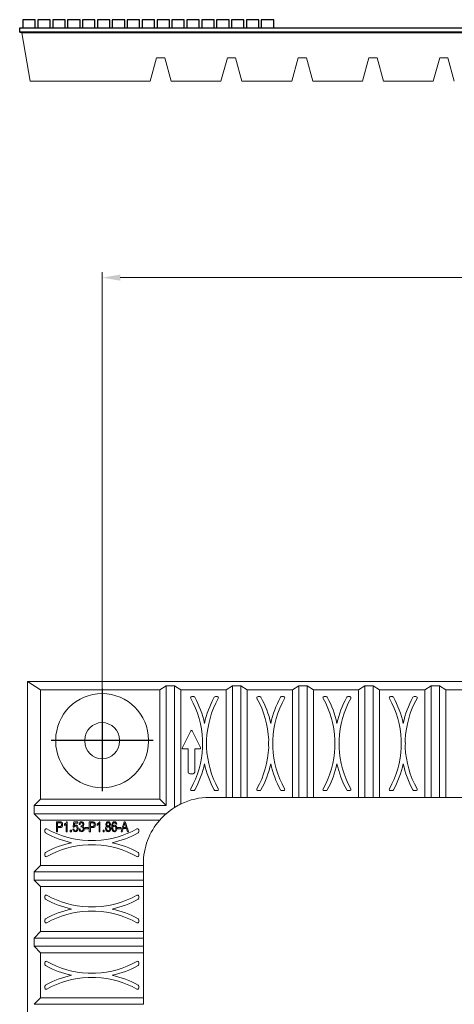
# Model space of a CAD drawing. Units: inches. Extents: x 7481 to 7930, y 1048 to 1335.
# Drawn here: x 7481 to 7534, y 1202 to 1320 of the extents above; entities that cross this region are included whole.
import ezdxf
from ezdxf.lldxf.tags import DXFTag

# ---------------------------------------------------------------- set-up
doc = ezdxf.new("R2010")
doc.units = ezdxf.units.IN
doc.layers.add('1', color=7, linetype='Continuous', true_color=0xffffff)
doc.layers.add('2', color=7, linetype='Continuous', true_color=0xffffff)
doc.styles.add('ROMANC', font='romanc.shx', dxfattribs={"bigfont": 'gbcbig.shx'})
tags = doc.linetypes.add('CENTER', pattern=[2, 1.25, -0.25, 0.25, -0.25]).pattern_tags.tags
tags[10:11] = [DXFTag(74, 4), DXFTag(75, 0), DXFTag(340, '0'), DXFTag(46, 0.0), DXFTag(50, 0.0), DXFTag(44, 0.0), DXFTag(45, 0.0)]
tags[8:9] = [DXFTag(74, 4), DXFTag(75, 0), DXFTag(340, '0'), DXFTag(46, 0.0), DXFTag(50, 0.0), DXFTag(44, 0.0), DXFTag(45, 0.0)]
tags[6:7] = [DXFTag(74, 4), DXFTag(75, 0), DXFTag(340, '0'), DXFTag(46, 0.0), DXFTag(50, 0.0), DXFTag(44, 0.0), DXFTag(45, 0.0)]
tags[4:5] = [DXFTag(74, 4), DXFTag(75, 0), DXFTag(340, '0'), DXFTag(46, 0.0), DXFTag(50, 0.0), DXFTag(44, 0.0), DXFTag(45, 0.0)]
doc.dimstyles.new('YanXiu', dxfattribs={"dimtxt": 4.5, "dimasz": 2.2, "dimexe": 0.66, "dimexo": 0.66, "dimgap": 0.66, "dimtad": 0, "dimdsep": 46, "dimtxsty": 'ROMANC', "dimcen": 0, "dimclrd": 256, "dimclre": 131, "dimclrt": 42, "dimazin": 2, "dimtfac": 1, "dimtofl": 0, "dimtmove": 0, "dimatfit": 3, "dimfxl": 1, "dimlwd": 5, "dimlwe": 5, "dimarcsym": 0})

# ---------------------------------------------------------------- blocks, each defined once
blk = doc.blocks.new('*D19')
at = {"color": 131, "lineweight": 5}
for p, q in [((7491.35, 1234.05), (7491.35, 1289.85)), ((7792.73, 1234.05), (7792.73, 1289.85))]:
    blk.add_line(p, q, dxfattribs=at)
at = {"lineweight": 5}
for p, q in [((7493.55, 1289.19), (7630.56, 1289.19)), ((7790.53, 1289.19), (7653.52, 1289.19))]:
    blk.add_line(p, q, dxfattribs=at)
for points in [[(7493.55, 1289.56), (7493.55, 1288.83), (7491.35, 1289.19)], [(7790.53, 1288.83), (7790.53, 1289.56), (7792.73, 1289.19)]]:
    blk.add_solid(points)
at = {"layer": 'Defpoints', "color": 0}
for p in [(7792.73, 1289.19), (7491.35, 1233.39), (7792.73, 1233.39)]:
    blk.add_point(p, dxfattribs=at)
at = {"color": 42, "insert": (7642.04, 1289.19), "char_height": 4.5, "attachment_point": 5, "style": 'ROMANC'}
blk.add_mtext('301.37', dxfattribs=at)

msp = doc.modelspace()

# ---------------------------------------------------------------- linework, layer by layer
at = {"layer": '1', "color": 7, "linetype": 'Continuous', "lineweight": 13}
for p, q in [((7482.34, 1081.075), (7482.34, 1240.475)), ((7801.74, 1240.475), (7482.34, 1240.475)), ((7483.894, 1239.452), (7482.34, 1240.475)), ((7498.34, 1239.452), (7483.894, 1239.452)), ((7483.894, 1226.275), (7483.894, 1239.452)), ((7499.109, 1239.946), (7498.34, 1239.452)), ((7498.34, 1239.452), (7498.34, 1226.275)), ((7499.109, 1239.946), (7500.109, 1239.946)), ((7499.109, 1225.506), (7499.109, 1239.946)), ((7500.878, 1239.452), (7500.109, 1239.946)), ((7506.34, 1239.452), (7500.878, 1239.452)), ((7500.878, 1225.687), (7500.878, 1239.452)), ((7507.109, 1239.946), (7506.34, 1239.452)), ((7506.34, 1239.452), (7506.34, 1226.475)), ((7507.109, 1226.475), (7507.109, 1239.946)), ((7507.109, 1239.946), (7508.109, 1239.946)), ((7508.878, 1239.452), (7508.109, 1239.946)), ((7514.34, 1239.452), (7508.878, 1239.452)), ((7508.878, 1226.475), (7508.878, 1239.452)), ((7515.109, 1239.946), (7514.34, 1239.452)), ((7514.34, 1239.452), (7514.34, 1226.475)), ((7515.109, 1239.946), (7516.109, 1239.946)), ((7515.109, 1226.475), (7515.109, 1239.946)), ((7516.878, 1239.452), (7516.109, 1239.946)), ((7522.34, 1239.452), (7516.878, 1239.452)), ((7516.878, 1226.475), (7516.878, 1239.452)), ((7523.109, 1239.946), (7522.34, 1239.452)), ((7522.34, 1239.452), (7522.34, 1226.475)), ((7523.109, 1239.946), (7524.109, 1239.946)), ((7523.109, 1226.475), (7523.109, 1239.946)), ((7524.878, 1239.452), (7524.109, 1239.946)), ((7524.878, 1226.475), (7524.878, 1239.452)), ((7530.34, 1239.452), (7524.878, 1239.452)), ((7531.109, 1239.946), (7530.34, 1239.452)), ((7530.34, 1239.452), (7530.34, 1226.475)), ((7531.109, 1239.946), (7532.109, 1239.946)), ((7531.109, 1226.475), (7531.109, 1239.946)), ((7532.878, 1239.452), (7532.109, 1239.946)), ((7532.878, 1226.475), (7532.878, 1239.452)), ((7550.64, 1239.452), (7532.878, 1239.452)), ((7502.415, 1238.637), (7502.186, 1238.637)), ((7505.263, 1238.637), (7505.034, 1238.637)), ((7510.415, 1238.637), (7510.186, 1238.637)), ((7513.263, 1238.637), (7513.034, 1238.637)), ((7518.415, 1238.637), (7518.186, 1238.637)), ((7521.263, 1238.637), (7521.034, 1238.637)), ((7526.415, 1238.637), (7526.186, 1238.637)), ((7529.263, 1238.637), (7529.034, 1238.637)), ((7501.054, 1232.481), (7502.057, 1234.487)), ((7502.236, 1234.487), (7503.238, 1232.481)), ((7485.755, 1233.394), (7485.755, 1233.241)), ((7489.255, 1233.394), (7489.255, 1233.241)), ((7493.455, 1233.394), (7493.455, 1233.241)), ((7496.955, 1233.394), (7496.955, 1233.241)), ((7501.143, 1232.337), (7501.746, 1232.337)), ((7501.746, 1232.337), (7501.746, 1229.537)), ((7502.546, 1229.537), (7502.546, 1232.337)), ((7502.546, 1232.337), (7503.149, 1232.337)), ((7502.346, 1229.337), (7501.946, 1229.337)), ((7483.894, 1226.275), (7483.145, 1225.506)), ((7498.34, 1226.275), (7483.894, 1226.275)), ((7499.109, 1225.506), (7498.34, 1226.275)), ((7502.186, 1227.291), (7502.415, 1227.291)), ((7506.34, 1226.475), (7504.34, 1226.475)), ((7505.034, 1227.291), (7505.263, 1227.291)), ((7507.109, 1226.475), (7506.34, 1226.475)), ((7507.109, 1226.475), (7508.109, 1226.475)), ((7508.878, 1226.475), (7508.109, 1226.475)), ((7514.34, 1226.475), (7508.878, 1226.475)), ((7510.186, 1227.291), (7510.415, 1227.291)), ((7513.034, 1227.291), (7513.263, 1227.291)), ((7515.109, 1226.475), (7514.34, 1226.475)), ((7515.109, 1226.475), (7516.109, 1226.475)), ((7516.878, 1226.475), (7516.109, 1226.475)), ((7522.34, 1226.475), (7516.878, 1226.475)), ((7518.186, 1227.291), (7518.415, 1227.291)), ((7521.034, 1227.291), (7521.263, 1227.291)), ((7523.109, 1226.475), (7522.34, 1226.475)), ((7523.109, 1226.475), (7524.109, 1226.475)), ((7524.878, 1226.475), (7524.109, 1226.475)), ((7530.34, 1226.475), (7524.878, 1226.475)), ((7526.186, 1227.291), (7526.415, 1227.291)), ((7529.034, 1227.291), (7529.263, 1227.291)), ((7531.109, 1226.475), (7530.34, 1226.475)), ((7531.109, 1226.475), (7532.109, 1226.475)), ((7532.878, 1226.475), (7532.109, 1226.475)), ((7550.64, 1226.475), (7532.878, 1226.475)), ((7483.145, 1224.506), (7483.145, 1225.506)), ((7483.145, 1224.506), (7483.894, 1223.737)), ((7483.145, 1224.506), (7499.084, 1224.506)), ((7483.894, 1223.737), (7498.314, 1223.737)), ((7483.894, 1218.275), (7483.894, 1223.737)), ((7484.444, 1222.544), (7484.444, 1222.315)), ((7495.79, 1222.315), (7495.79, 1222.544)), ((7484.444, 1219.697), (7484.444, 1219.468)), ((7495.79, 1219.468), (7495.79, 1219.697)), ((7483.894, 1218.275), (7483.145, 1217.506)), ((7496.34, 1218.275), (7483.894, 1218.275)), ((7496.34, 1218.275), (7496.34, 1218.475)), ((7496.34, 1217.506), (7496.34, 1218.275)), ((7483.145, 1216.506), (7483.145, 1217.506)), ((7496.34, 1217.506), (7496.34, 1216.506)), ((7483.145, 1216.506), (7483.894, 1215.737)), ((7496.34, 1216.506), (7483.145, 1216.506)), ((7483.894, 1215.737), (7496.34, 1215.737)), ((7483.894, 1210.275), (7483.894, 1215.737)), ((7496.34, 1215.737), (7496.34, 1216.506)), ((7496.34, 1210.275), (7496.34, 1215.737)), ((7484.444, 1214.544), (7484.444, 1214.315)), ((7495.79, 1214.315), (7495.79, 1214.544)), ((7484.444, 1211.697), (7484.444, 1211.468)), ((7495.79, 1211.468), (7495.79, 1211.697)), ((7483.894, 1210.275), (7483.145, 1209.506)), ((7496.34, 1210.275), (7483.894, 1210.275)), ((7496.34, 1209.506), (7496.34, 1210.275)), ((7483.145, 1208.506), (7483.145, 1209.506)), ((7483.145, 1208.506), (7483.894, 1207.737)), ((7496.34, 1208.506), (7483.145, 1208.506)), ((7496.34, 1209.506), (7496.34, 1208.506)), ((7496.34, 1207.737), (7496.34, 1208.506)), ((7483.894, 1207.737), (7496.34, 1207.737)), ((7483.894, 1202.275), (7483.894, 1207.737)), ((7496.34, 1202.275), (7496.34, 1207.737)), ((7484.444, 1206.544), (7484.444, 1206.315)), ((7495.79, 1206.315), (7495.79, 1206.544)), ((7484.444, 1203.697), (7484.444, 1203.468)), ((7495.79, 1203.468), (7495.79, 1203.697)), ((7483.894, 1202.275), (7483.145, 1201.506)), ((7496.34, 1202.275), (7483.894, 1202.275)), ((7496.34, 1201.506), (7496.34, 1202.275))]:
    msp.add_line(p, q, dxfattribs=at)
at = {"layer": '1', "color": 1, "linetype": 'CENTER', "ltscale": 5.6896}
for p, q in [((7491.355, 1239.554), (7491.355, 1227.234)), ((7485.195, 1233.394), (7497.515, 1233.394))]:
    msp.add_line(p, q, dxfattribs=at)
at = {"layer": '1', "color": 7, "linetype": 'Continuous', "lineweight": 13}
for centre, radius, start, end in [((7491.355, 1233.394), 5.6, 0, 180), ((7491.355, 1233.241), 5.6, 180, 0), ((7484.594, 1222.544), 0.15, 60.62505, 179.99845), ((7490.117, 1232.356), 11.109, 240.62505, 267.6286), ((7490.117, 1232.356), 11.109, 272.3714, 299.37495), ((7495.64, 1222.544), 0.15, 0.00155, 119.37495), ((7484.594, 1222.315), 0.15, 179.99848, 241.1864), ((7490.117, 1232.356), 11.609, 241.1864, 257.86737), ((7490.117, 1232.356), 11.609, 282.13263, 298.8136), ((7495.64, 1222.315), 0.15, 298.8136, 0), ((7490.117, 1209.656), 11.609, 102.13263, 118.8136), ((7490.117, 1209.656), 11.109, 92.3714, 119.37495), ((7490.117, 1209.656), 11.609, 87.73079, 92.26921), ((7490.117, 1232.356), 11.609, 267.73079, 272.26921), ((7490.117, 1209.656), 11.109, 60.62505, 87.6286), ((7490.117, 1209.656), 11.609, 61.1864, 77.86737), ((7484.594, 1219.697), 0.15, 118.8136, 180.00152), ((7484.594, 1219.468), 0.15, 180.00155, 299.37495), ((7495.64, 1219.468), 0.15, 240.62505, 359.99845), ((7495.64, 1219.697), 0.15, 359.99848, 61.1864)]:
    msp.add_arc(centre, radius, start, end, dxfattribs=at)
at = {"layer": '1', "color": 7, "linetype": 'Continuous', "lineweight": 13, "extrusion": (0, 0, -1)}
for centre, radius, start, end in [((-7502.186, 1238.487), 0.15, 330.62505, 89.99845), ((-7492.375, 1232.964), 11.109, 150.62505, 177.6286), ((-7502.415, 1238.487), 0.15, 89.99848, 151.1864), ((-7492.375, 1232.964), 11.609, 151.1864, 167.86737), ((-7515.075, 1232.964), 11.609, 12.13263, 28.8136), ((-7515.075, 1232.964), 11.109, 2.3714, 29.37495), ((-7505.034, 1238.487), 0.15, 28.8136, 90.00152), ((-7505.263, 1238.487), 0.15, 90.00155, 209.37495), ((-7510.186, 1238.487), 0.15, 330.62505, 89.99845), ((-7500.375, 1232.964), 11.109, 150.62505, 177.6286), ((-7510.415, 1238.487), 0.15, 89.99848, 151.1864), ((-7500.375, 1232.964), 11.609, 151.1864, 167.86737), ((-7523.075, 1232.964), 11.609, 12.13263, 28.8136), ((-7523.075, 1232.964), 11.109, 2.3714, 29.37495), ((-7513.034, 1238.487), 0.15, 28.8136, 90.00152), ((-7513.263, 1238.487), 0.15, 90.00155, 209.37495), ((-7518.186, 1238.487), 0.15, 330.62505, 89.99845), ((-7508.375, 1232.964), 11.109, 150.62505, 177.6286), ((-7518.415, 1238.487), 0.15, 89.99848, 151.1864), ((-7508.375, 1232.964), 11.609, 151.1864, 167.86737), ((-7531.075, 1232.964), 11.609, 12.13263, 28.8136), ((-7531.075, 1232.964), 11.109, 2.3714, 29.37495), ((-7521.034, 1238.487), 0.15, 28.8136, 90.00152), ((-7521.263, 1238.487), 0.15, 90.00155, 209.37495), ((-7526.186, 1238.487), 0.15, 330.62505, 89.99845), ((-7516.375, 1232.964), 11.109, 150.62505, 177.6286), ((-7526.415, 1238.487), 0.15, 89.99848, 151.1864), ((-7516.375, 1232.964), 11.609, 151.1864, 167.86737), ((-7539.075, 1232.964), 11.609, 12.13263, 28.8136), ((-7539.075, 1232.964), 11.109, 2.3714, 29.37495), ((-7529.034, 1238.487), 0.15, 28.8136, 90.00152), ((-7529.263, 1238.487), 0.15, 90.00155, 209.37495), ((-7491.355, 1233.394), 2.1, 0, 180), ((-7502.146, 1234.442), 0.1, 26.56505, 153.43495), ((-7515.075, 1232.964), 11.609, 357.73079, 2.26921), ((-7492.375, 1232.964), 11.609, 177.73079, 182.26921), ((-7523.075, 1232.964), 11.609, 357.73079, 2.26921), ((-7500.375, 1232.964), 11.609, 177.73079, 182.26921), ((-7531.075, 1232.964), 11.609, 357.73079, 2.26921), ((-7508.375, 1232.964), 11.609, 177.73079, 182.26921), ((-7539.075, 1232.964), 11.609, 357.73079, 2.26921), ((-7516.375, 1232.964), 11.609, 177.73079, 182.26921), ((-7491.355, 1233.241), 2.1, 180, 0), ((-7501.143, 1232.437), 0.1, 270, 26.56505), ((-7492.375, 1232.964), 11.109, 182.3714, 209.37495), ((-7503.149, 1232.437), 0.1, 153.43495, 270), ((-7515.075, 1232.964), 11.109, 330.62505, 357.6286), ((-7500.375, 1232.964), 11.109, 182.3714, 209.37495), ((-7523.075, 1232.964), 11.109, 330.62505, 357.6286), ((-7508.375, 1232.964), 11.109, 182.3714, 209.37495), ((-7531.075, 1232.964), 11.109, 330.62505, 357.6286), ((-7516.375, 1232.964), 11.109, 182.3714, 209.37495), ((-7539.075, 1232.964), 11.109, 330.62505, 357.6286), ((-7492.375, 1232.964), 11.609, 192.13263, 208.8136), ((-7515.075, 1232.964), 11.609, 331.1864, 347.86737), ((-7500.375, 1232.964), 11.609, 192.13263, 208.8136), ((-7523.075, 1232.964), 11.609, 331.1864, 347.86737), ((-7508.375, 1232.964), 11.609, 192.13263, 208.8136), ((-7531.075, 1232.964), 11.609, 331.1864, 347.86737), ((-7516.375, 1232.964), 11.609, 192.13263, 208.8136), ((-7539.075, 1232.964), 11.609, 331.1864, 347.86737), ((-7501.946, 1229.537), 0.2, 270, 0), ((-7502.346, 1229.537), 0.2, 180, 270), ((-7502.186, 1227.441), 0.15, 270.00155, 29.37495), ((-7502.415, 1227.441), 0.15, 208.8136, 270.00152), ((-7505.034, 1227.441), 0.15, 269.99848, 331.1864), ((-7505.263, 1227.441), 0.15, 150.62505, 269.99845), ((-7510.186, 1227.441), 0.15, 270.00155, 29.37495), ((-7510.415, 1227.441), 0.15, 208.8136, 270.00152), ((-7513.034, 1227.441), 0.15, 269.99848, 331.1864), ((-7513.263, 1227.441), 0.15, 150.62505, 269.99845), ((-7518.186, 1227.441), 0.15, 270.00155, 29.37495), ((-7518.415, 1227.441), 0.15, 208.8136, 270.00152), ((-7521.034, 1227.441), 0.15, 269.99848, 331.1864), ((-7521.263, 1227.441), 0.15, 150.62505, 269.99845), ((-7526.186, 1227.441), 0.15, 270.00155, 29.37495), ((-7526.415, 1227.441), 0.15, 208.8136, 270.00152), ((-7529.034, 1227.441), 0.15, 269.99848, 331.1864), ((-7529.263, 1227.441), 0.15, 150.62505, 269.99845), ((-7504.34, 1218.475), 8, 64.35737, 90), ((-7504.34, 1218.475), 8, 48.92746, 58.0703), ((-7504.34, 1218.475), 8, 0, 41.129), ((-7484.594, 1214.544), 0.15, 0.00155, 119.37495), ((-7484.594, 1214.315), 0.15, 298.8136, 0.00152), ((-7490.117, 1224.356), 11.109, 272.3714, 299.37495), ((-7490.117, 1224.356), 11.109, 240.62505, 267.6286), ((-7495.64, 1214.544), 0.15, 60.62505, 179.99845), ((-7495.64, 1214.315), 0.15, 180, 241.1864), ((-7490.117, 1224.356), 11.609, 282.13263, 298.8136), ((-7490.117, 1201.656), 11.609, 87.73079, 92.26921), ((-7490.117, 1224.356), 11.609, 241.1864, 257.86737), ((-7490.117, 1201.656), 11.609, 61.1864, 77.86737), ((-7490.117, 1201.656), 11.109, 60.62505, 87.6286), ((-7490.117, 1224.356), 11.609, 267.73079, 272.26921), ((-7490.117, 1201.656), 11.109, 92.3714, 119.37495), ((-7490.117, 1201.656), 11.609, 102.13263, 118.8136), ((-7484.594, 1211.697), 0.15, 359.99848, 61.1864), ((-7484.594, 1211.468), 0.15, 240.62505, 359.99845), ((-7495.64, 1211.468), 0.15, 180.00155, 299.37495), ((-7495.64, 1211.697), 0.15, 118.8136, 180.00152), ((-7484.594, 1206.544), 0.15, 0.00155, 119.37495), ((-7484.594, 1206.315), 0.15, 298.8136, 0.00152), ((-7490.117, 1216.356), 11.609, 282.13263, 298.8136), ((-7490.117, 1216.356), 11.109, 272.3714, 299.37495), ((-7490.117, 1216.356), 11.109, 240.62505, 267.6286), ((-7490.117, 1216.356), 11.609, 241.1864, 257.86737), ((-7495.64, 1206.544), 0.15, 60.62505, 179.99845), ((-7495.64, 1206.315), 0.15, 180, 241.1864), ((-7490.117, 1193.656), 11.609, 61.1864, 77.86737), ((-7490.117, 1193.656), 11.109, 60.62505, 87.6286), ((-7490.117, 1193.656), 11.609, 87.73079, 92.26921), ((-7490.117, 1216.356), 11.609, 267.73079, 272.26921), ((-7490.117, 1193.656), 11.109, 92.3714, 119.37495), ((-7490.117, 1193.656), 11.609, 102.13263, 118.8136), ((-7484.594, 1203.697), 0.15, 359.99848, 61.1864), ((-7495.64, 1203.697), 0.15, 118.8136, 180.00152), ((-7484.594, 1203.468), 0.15, 240.62505, 359.99845), ((-7495.64, 1203.468), 0.15, 180.00155, 299.37495)]:
    msp.add_arc(centre, radius, start, end, dxfattribs=at)
at = {"layer": '1', "color": 7, "linetype": 'Continuous', "lineweight": 13}
for major_axis, start_param, end_param in [((0, 8), 0.4475483, 0.5572784), ((-5.657, 5.657), 6.2146383, 6.3507469)]:
    msp.add_ellipse((7504.34, 1218.475), major_axis=major_axis, ratio=1, start_param=start_param, end_param=end_param, dxfattribs=at)
for points, degree in [([(7500.109, 1239.946), (7500.109, 1225.265)], 1), ([(7508.109, 1239.946), (7508.109, 1226.475)], 1), ([(7516.109, 1239.946), (7516.109, 1226.475)], 1), ([(7524.109, 1239.946), (7524.109, 1226.475)], 1), ([(7532.109, 1239.946), (7532.109, 1226.475)], 1), ([(7499.109, 1225.506), (7483.145, 1225.506)], 1), ([(7485.856, 1223.537), (7485.856, 1223.137), (7485.856, 1222.737), (7485.856, 1222.337)], 3), ([(7485.984, 1222.966), (7485.984, 1223.109), (7485.984, 1223.252), (7485.984, 1223.396)], 3), ([(7486.232, 1222.966), (7486.149, 1222.966), (7486.066, 1222.966), (7485.984, 1222.966)], 3), ([(7485.984, 1222.337), (7485.984, 1222.5), (7485.984, 1222.662), (7485.984, 1222.825)], 3), ([(7486.794, 1223.241), (7486.794, 1223.193), (7486.794, 1223.146), (7486.794, 1223.098)], 3), ([(7487.029, 1223.276), (7487.029, 1222.963), (7487.029, 1222.65), (7487.029, 1222.337)], 3), ([(7487.147, 1223.542), (7487.122, 1223.542), (7487.096, 1223.542), (7487.071, 1223.542)], 3), ([(7487.147, 1222.337), (7487.147, 1222.739), (7487.147, 1223.14), (7487.147, 1223.542)], 3), ([(7487.945, 1222.665), (7487.904, 1222.66), (7487.863, 1222.656), (7487.822, 1222.651)], 3), ([(7487.936, 1223.521), (7487.905, 1223.315), (7487.874, 1223.11), (7487.843, 1222.904)], 3), ([(7487.843, 1222.904), (7487.879, 1222.898), (7487.916, 1222.892), (7487.953, 1222.886)], 3), ([(7488.413, 1223.521), (7488.254, 1223.521), (7488.095, 1223.521), (7487.936, 1223.521)], 3), ([(7487.978, 1223.057), (7487.995, 1223.165), (7488.013, 1223.272), (7488.03, 1223.38)], 3), ([(7488.03, 1223.38), (7488.158, 1223.38), (7488.285, 1223.38), (7488.413, 1223.38)], 3), ([(7488.413, 1223.38), (7488.413, 1223.427), (7488.413, 1223.474), (7488.413, 1223.521)], 3), ([(7488.686, 1222.674), (7488.647, 1222.667), (7488.607, 1222.66), (7488.568, 1222.654)], 3), ([(7488.58, 1223.231), (7488.619, 1223.222), (7488.658, 1223.213), (7488.698, 1223.205)], 3), ([(7488.833, 1223.033), (7488.809, 1222.991), (7488.805, 1222.948), (7488.801, 1222.905)], 3), ([(7489.3, 1222.845), (7489.3, 1222.796), (7489.3, 1222.747), (7489.3, 1222.697)], 3), ([(7489.662, 1222.845), (7489.542, 1222.845), (7489.421, 1222.845), (7489.3, 1222.845)], 3), ([(7489.3, 1222.697), (7489.421, 1222.697), (7489.542, 1222.697), (7489.662, 1222.697)], 3), ([(7489.662, 1222.697), (7489.662, 1222.747), (7489.662, 1222.796), (7489.662, 1222.845)], 3), ([(7489.808, 1223.537), (7489.808, 1223.137), (7489.808, 1222.737), (7489.808, 1222.337)], 3), ([(7489.935, 1222.966), (7489.935, 1223.109), (7489.935, 1223.252), (7489.935, 1223.396)], 3), ([(7490.183, 1222.966), (7490.1, 1222.966), (7490.018, 1222.966), (7489.935, 1222.966)], 3), ([(7489.935, 1222.337), (7489.935, 1222.5), (7489.935, 1222.662), (7489.935, 1222.825)], 3), ([(7490.745, 1223.241), (7490.745, 1223.193), (7490.745, 1223.146), (7490.745, 1223.098)], 3), ([(7490.981, 1223.276), (7490.981, 1222.963), (7490.981, 1222.65), (7490.981, 1222.337)], 3), ([(7491.099, 1223.542), (7491.073, 1223.542), (7491.048, 1223.542), (7491.022, 1223.542)], 3), ([(7491.099, 1222.337), (7491.099, 1222.739), (7491.099, 1223.14), (7491.099, 1223.542)], 3), ([(7491.846, 1223.084), (7491.869, 1223.042), (7491.905, 1223.01), (7491.954, 1222.988)], 3), ([(7492.969, 1223.358), (7492.988, 1223.332), (7493.003, 1223.29), (7493.013, 1223.232)], 3), ([(7493.013, 1223.232), (7493.052, 1223.236), (7493.091, 1223.239), (7493.13, 1223.243)], 3), ([(7493.251, 1222.845), (7493.251, 1222.796), (7493.251, 1222.747), (7493.251, 1222.697)], 3), ([(7493.614, 1222.845), (7493.493, 1222.845), (7493.372, 1222.845), (7493.251, 1222.845)], 3), ([(7493.251, 1222.697), (7493.372, 1222.697), (7493.493, 1222.697), (7493.614, 1222.697)], 3), ([(7493.614, 1222.697), (7493.614, 1222.747), (7493.614, 1222.796), (7493.614, 1222.845)], 3), ([(7494.022, 1223.537), (7493.899, 1223.137), (7493.776, 1222.737), (7493.654, 1222.337)], 3), ([(7493.788, 1222.337), (7493.824, 1222.458), (7493.859, 1222.579), (7493.894, 1222.701)], 3), ([(7493.894, 1222.701), (7494.028, 1222.701), (7494.162, 1222.701), (7494.295, 1222.701)], 3), ([(7494.256, 1222.83), (7494.148, 1222.83), (7494.039, 1222.83), (7493.931, 1222.83)], 3), ([(7494.159, 1223.537), (7494.114, 1223.537), (7494.068, 1223.537), (7494.022, 1223.537)], 3), ([(7494.552, 1222.337), (7494.421, 1222.737), (7494.29, 1223.137), (7494.159, 1223.537)], 3), ([(7494.295, 1222.701), (7494.333, 1222.579), (7494.37, 1222.458), (7494.407, 1222.337)], 3), ([(7485.856, 1222.337), (7485.899, 1222.337), (7485.941, 1222.337), (7485.984, 1222.337)], 3), ([(7487.029, 1222.337), (7487.069, 1222.337), (7487.108, 1222.337), (7487.147, 1222.337)], 3), ([(7487.515, 1222.505), (7487.515, 1222.449), (7487.515, 1222.393), (7487.515, 1222.337)], 3), ([(7487.649, 1222.505), (7487.605, 1222.505), (7487.56, 1222.505), (7487.515, 1222.505)], 3), ([(7487.515, 1222.337), (7487.56, 1222.337), (7487.605, 1222.337), (7487.649, 1222.337)], 3), ([(7487.649, 1222.337), (7487.649, 1222.393), (7487.649, 1222.449), (7487.649, 1222.505)], 3), ([(7489.808, 1222.337), (7489.85, 1222.337), (7489.893, 1222.337), (7489.935, 1222.337)], 3), ([(7490.981, 1222.337), (7491.02, 1222.337), (7491.059, 1222.337), (7491.099, 1222.337)], 3), ([(7491.466, 1222.505), (7491.466, 1222.449), (7491.466, 1222.393), (7491.466, 1222.337)], 3), ([(7491.601, 1222.505), (7491.556, 1222.505), (7491.511, 1222.505), (7491.466, 1222.505)], 3), ([(7491.466, 1222.337), (7491.511, 1222.337), (7491.556, 1222.337), (7491.601, 1222.337)], 3), ([(7491.601, 1222.337), (7491.601, 1222.393), (7491.601, 1222.449), (7491.601, 1222.505)], 3), ([(7493.654, 1222.337), (7493.699, 1222.337), (7493.743, 1222.337), (7493.788, 1222.337)], 3), ([(7494.407, 1222.337), (7494.456, 1222.337), (7494.504, 1222.337), (7494.552, 1222.337)], 3), ([(7483.145, 1217.506), (7496.34, 1217.506)], 1), ([(7483.145, 1209.506), (7496.34, 1209.506)], 1), ([(7483.145, 1201.506), (7496.34, 1201.506)], 1)]:
    msp.add_open_spline(points, degree=degree, dxfattribs=at)
for points, knots in [([(7486.365, 1223.526), (7486.331, 1223.533), (7486.282, 1223.537), (7486.098, 1223.537), (7485.977, 1223.537), (7485.856, 1223.537)], [0, 0, 0, 0, 0.3450266, 0.3450266, 1, 1, 1, 1]), ([(7485.984, 1222.825), (7486.066, 1222.825), (7486.148, 1222.825), (7486.366, 1222.825), (7486.459, 1222.86), (7486.564, 1223.001), (7486.589, 1223.088), (7486.589, 1223.249), (7486.58, 1223.304), (7486.541, 1223.403), (7486.515, 1223.442), (7486.451, 1223.497), (7486.412, 1223.516), (7486.365, 1223.526)], [0, 0, 0, 0, 0.1386573, 0.1386573, 0.3682306, 0.3682306, 0.5980711, 0.5980711, 0.7323756, 0.7323756, 0.8661878, 0.8661878, 1, 1, 1, 1]), ([(7485.984, 1223.396), (7486.066, 1223.396), (7486.147, 1223.396), (7486.287, 1223.396), (7486.326, 1223.392), (7486.348, 1223.385)], [0, 0, 0, 0, 0.5875441, 0.5875441, 1, 1, 1, 1]), ([(7486.348, 1223.385), (7486.381, 1223.373), (7486.408, 1223.35), (7486.448, 1223.278), (7486.458, 1223.235), (7486.458, 1223.116), (7486.441, 1223.062), (7486.372, 1222.986), (7486.314, 1222.966), (7486.232, 1222.966)], [0, 0, 0, 0, 0.2120731, 0.2120731, 0.4227766, 0.4227766, 0.7118516, 0.7118516, 1, 1, 1, 1]), ([(7487.071, 1223.542), (7487.051, 1223.49), (7487.016, 1223.437), (7486.917, 1223.326), (7486.859, 1223.28), (7486.794, 1223.241)], [0, 0, 0, 0, 0.5002208, 0.5002208, 1, 1, 1, 1]), ([(7486.794, 1223.098), (7486.83, 1223.115), (7486.871, 1223.14), (7486.964, 1223.208), (7487.001, 1223.242), (7487.029, 1223.276)], [0, 0, 0, 0, 0.5007931, 0.5007931, 1, 1, 1, 1]), ([(7487.822, 1222.651), (7487.829, 1222.55), (7487.861, 1222.469), (7487.971, 1222.347), (7488.043, 1222.317), (7488.236, 1222.317), (7488.321, 1222.365), (7488.432, 1222.542), (7488.458, 1222.635), (7488.458, 1222.858), (7488.429, 1222.951), (7488.314, 1223.096), (7488.243, 1223.133), (7488.096, 1223.133), (7488.036, 1223.108), (7487.978, 1223.057)], [0, 0, 0, 0, 0.1410336, 0.1410336, 0.2820672, 0.2820672, 0.4536053, 0.4536053, 0.5937131, 0.5937131, 0.7409451, 0.7409451, 0.8884204, 0.8884204, 1, 1, 1, 1]), ([(7487.953, 1222.886), (7487.971, 1222.921), (7487.995, 1222.949), (7488.056, 1222.992), (7488.09, 1223.003), (7488.189, 1223.003), (7488.239, 1222.978), (7488.314, 1222.881), (7488.333, 1222.815), (7488.333, 1222.642), (7488.313, 1222.571), (7488.235, 1222.464), (7488.187, 1222.438), (7488.083, 1222.438), (7488.043, 1222.457), (7487.976, 1222.532), (7487.954, 1222.589), (7487.945, 1222.665)], [0, 0, 0, 0, 0.0876477, 0.0876477, 0.1757135, 0.1757135, 0.3166189, 0.3166189, 0.4566273, 0.4566273, 0.6048413, 0.6048413, 0.7530554, 0.7530554, 0.8762462, 0.8762462, 1, 1, 1, 1]), ([(7488.568, 1222.654), (7488.576, 1222.554), (7488.608, 1222.473), (7488.719, 1222.347), (7488.789, 1222.316), (7488.967, 1222.316), (7489.044, 1222.352), (7489.166, 1222.498), (7489.197, 1222.587), (7489.197, 1222.769), (7489.181, 1222.833), (7489.118, 1222.937), (7489.074, 1222.971), (7489.017, 1222.987)], [0, 0, 0, 0, 0.1712983, 0.1712983, 0.3424599, 0.3424599, 0.5320851, 0.5320851, 0.7212422, 0.7212422, 0.8606211, 0.8606211, 1, 1, 1, 1]), ([(7489.017, 1222.987), (7489.061, 1223.012), (7489.094, 1223.046), (7489.138, 1223.131), (7489.15, 1223.178), (7489.15, 1223.285), (7489.138, 1223.336), (7489.091, 1223.433), (7489.057, 1223.472), (7488.969, 1223.528), (7488.921, 1223.542), (7488.793, 1223.542), (7488.729, 1223.515), (7488.627, 1223.406), (7488.594, 1223.33), (7488.58, 1223.231)], [0, 0, 0, 0, 0.1220826, 0.1220826, 0.2437631, 0.2437631, 0.3719236, 0.3719236, 0.5003386, 0.5003386, 0.6288573, 0.6288573, 0.8144287, 0.8144287, 1, 1, 1, 1]), ([(7488.801, 1222.905), (7488.834, 1222.916), (7488.861, 1222.922), (7488.938, 1222.922), (7488.983, 1222.899), (7489.054, 1222.812), (7489.072, 1222.756), (7489.072, 1222.617), (7489.053, 1222.558), (7488.976, 1222.462), (7488.929, 1222.438), (7488.827, 1222.438), (7488.788, 1222.456), (7488.723, 1222.53), (7488.699, 1222.59), (7488.686, 1222.674)], [0, 0, 0, 0, 0.0649233, 0.0649233, 0.2233078, 0.2233078, 0.3816922, 0.3816922, 0.5479958, 0.5479958, 0.7153682, 0.7153682, 0.8574487, 0.8574487, 1, 1, 1, 1]), ([(7488.698, 1223.205), (7488.706, 1223.277), (7488.726, 1223.331), (7488.787, 1223.403), (7488.825, 1223.421), (7488.917, 1223.421), (7488.955, 1223.403), (7489.014, 1223.332), (7489.028, 1223.287), (7489.028, 1223.165), (7489.008, 1223.115), (7488.928, 1223.049), (7488.883, 1223.033), (7488.833, 1223.033)], [0, 0, 0, 0, 0.1516733, 0.1516733, 0.3046123, 0.3046123, 0.4583692, 0.4583692, 0.612126, 0.612126, 0.8060694, 0.8060694, 1, 1, 1, 1]), ([(7490.316, 1223.526), (7490.282, 1223.533), (7490.234, 1223.537), (7490.049, 1223.537), (7489.928, 1223.537), (7489.808, 1223.537)], [0, 0, 0, 0, 0.3450266, 0.3450266, 1, 1, 1, 1]), ([(7489.935, 1222.825), (7490.017, 1222.825), (7490.099, 1222.825), (7490.317, 1222.825), (7490.411, 1222.86), (7490.515, 1223.001), (7490.541, 1223.088), (7490.541, 1223.249), (7490.531, 1223.304), (7490.492, 1223.403), (7490.466, 1223.442), (7490.403, 1223.497), (7490.363, 1223.516), (7490.316, 1223.526)], [0, 0, 0, 0, 0.1386573, 0.1386573, 0.3682306, 0.3682306, 0.5980711, 0.5980711, 0.7323756, 0.7323756, 0.8661878, 0.8661878, 1, 1, 1, 1]), ([(7489.935, 1223.396), (7490.017, 1223.396), (7490.099, 1223.396), (7490.238, 1223.396), (7490.278, 1223.392), (7490.299, 1223.385)], [0, 0, 0, 0, 0.5875441, 0.5875441, 1, 1, 1, 1]), ([(7490.299, 1223.385), (7490.332, 1223.373), (7490.359, 1223.35), (7490.399, 1223.278), (7490.41, 1223.235), (7490.41, 1223.116), (7490.392, 1223.062), (7490.323, 1222.986), (7490.265, 1222.966), (7490.183, 1222.966)], [0, 0, 0, 0, 0.2120731, 0.2120731, 0.4227766, 0.4227766, 0.7118516, 0.7118516, 1, 1, 1, 1]), ([(7491.022, 1223.542), (7491.002, 1223.49), (7490.967, 1223.437), (7490.869, 1223.326), (7490.811, 1223.28), (7490.745, 1223.241)], [0, 0, 0, 0, 0.5002208, 0.5002208, 1, 1, 1, 1]), ([(7490.745, 1223.098), (7490.781, 1223.115), (7490.823, 1223.14), (7490.915, 1223.208), (7490.952, 1223.242), (7490.981, 1223.276)], [0, 0, 0, 0, 0.5007931, 0.5007931, 1, 1, 1, 1]), ([(7491.954, 1222.988), (7491.896, 1222.969), (7491.851, 1222.933), (7491.788, 1222.828), (7491.771, 1222.762), (7491.771, 1222.579), (7491.801, 1222.492), (7491.917, 1222.352), (7491.993, 1222.317), (7492.183, 1222.317), (7492.259, 1222.351), (7492.375, 1222.491), (7492.404, 1222.577), (7492.404, 1222.754), (7492.389, 1222.818), (7492.327, 1222.925), (7492.282, 1222.964), (7492.223, 1222.988)], [0, 0, 0, 0, 0.1075181, 0.1075181, 0.214577, 0.214577, 0.3587271, 0.3587271, 0.5032525, 0.5032525, 0.647778, 0.647778, 0.7916795, 0.7916795, 0.8959434, 0.8959434, 1, 1, 1, 1]), ([(7492.223, 1222.988), (7492.271, 1223.01), (7492.306, 1223.042), (7492.354, 1223.124), (7492.365, 1223.173), (7492.365, 1223.316), (7492.339, 1223.39), (7492.237, 1223.512), (7492.17, 1223.542), (7492.003, 1223.542), (7491.936, 1223.512), (7491.835, 1223.393), (7491.81, 1223.32), (7491.81, 1223.175), (7491.822, 1223.125), (7491.846, 1223.084)], [0, 0, 0, 0, 0.1082977, 0.1082977, 0.2169279, 0.2169279, 0.3864389, 0.3864389, 0.5554492, 0.5554492, 0.7229768, 0.7229768, 0.8896603, 0.8896603, 1, 1, 1, 1]), ([(7491.917, 1222.561), (7491.901, 1222.6), (7491.893, 1222.641), (7491.893, 1222.752), (7491.911, 1222.809), (7491.984, 1222.901), (7492.03, 1222.924), (7492.142, 1222.924), (7492.189, 1222.901), (7492.227, 1222.854)], [0, 0, 0, 0, 0.1684537, 0.1684537, 0.4438817, 0.4438817, 0.7188986, 0.7188986, 1, 1, 1, 1]), ([(7492.227, 1222.854), (7492.265, 1222.808), (7492.284, 1222.749), (7492.284, 1222.608), (7492.265, 1222.551), (7492.192, 1222.46), (7492.145, 1222.438), (7492.053, 1222.438), (7492.019, 1222.449), (7491.956, 1222.491), (7491.933, 1222.522), (7491.917, 1222.561)], [0, 0, 0, 0, 0.2354844, 0.2354844, 0.4679105, 0.4679105, 0.7000029, 0.7000029, 0.8500014, 0.8500014, 1, 1, 1, 1]), ([(7491.975, 1223.098), (7491.945, 1223.134), (7491.931, 1223.181), (7491.931, 1223.288), (7491.946, 1223.331), (7492.005, 1223.403), (7492.042, 1223.421), (7492.132, 1223.421), (7492.169, 1223.402), (7492.199, 1223.365)], [0, 0, 0, 0, 0.2741166, 0.2741166, 0.5171173, 0.5171173, 0.7605431, 0.7605431, 1, 1, 1, 1]), ([(7492.199, 1223.365), (7492.229, 1223.329), (7492.244, 1223.283), (7492.244, 1223.177), (7492.229, 1223.134), (7492.171, 1223.062), (7492.134, 1223.044), (7492.042, 1223.044), (7492.004, 1223.062), (7491.975, 1223.098)], [0, 0, 0, 0, 0.2562047, 0.2562047, 0.5022194, 0.5022194, 0.7477912, 0.7477912, 1, 1, 1, 1]), ([(7493.13, 1223.243), (7493.121, 1223.337), (7493.092, 1223.41), (7492.995, 1223.516), (7492.933, 1223.542), (7492.757, 1223.542), (7492.676, 1223.496), (7492.548, 1223.299), (7492.513, 1223.131), (7492.513, 1222.691), (7492.545, 1222.542), (7492.668, 1222.362), (7492.749, 1222.317), (7492.904, 1222.317), (7492.956, 1222.334), (7493.047, 1222.402), (7493.082, 1222.452), (7493.135, 1222.581), (7493.147, 1222.651), (7493.147, 1222.841), (7493.12, 1222.935), (7493.009, 1223.079), (7492.942, 1223.116), (7492.819, 1223.116), (7492.776, 1223.102), (7492.694, 1223.05), (7492.659, 1223.01), (7492.631, 1222.956)], [0, 0, 0, 0, 0.0714353, 0.0714353, 0.1432629, 0.1432629, 0.2396568, 0.2396568, 0.350129, 0.350129, 0.4487649, 0.4487649, 0.547629, 0.547629, 0.6054646, 0.6054646, 0.6633001, 0.6633001, 0.7213726, 0.7213726, 0.8097849, 0.8097849, 0.8984344, 0.8984344, 0.9491309, 0.9491309, 1, 1, 1, 1]), ([(7492.631, 1222.956), (7492.631, 1223.076), (7492.643, 1223.168), (7492.685, 1223.298), (7492.715, 1223.348), (7492.752, 1223.381)], [0, 0, 0, 0, 0.5010665, 0.5010665, 1, 1, 1, 1]), ([(7492.675, 1222.58), (7492.657, 1222.627), (7492.649, 1222.675), (7492.649, 1222.803), (7492.668, 1222.866), (7492.742, 1222.961), (7492.787, 1222.985), (7492.894, 1222.985), (7492.938, 1222.961), (7492.974, 1222.914)], [0, 0, 0, 0, 0.1791965, 0.1791965, 0.4512298, 0.4512298, 0.7243562, 0.7243562, 1, 1, 1, 1]), ([(7492.974, 1222.914), (7493.009, 1222.866), (7493.027, 1222.801), (7493.027, 1222.631), (7493.009, 1222.563), (7492.937, 1222.463), (7492.894, 1222.438), (7492.811, 1222.438), (7492.778, 1222.45), (7492.716, 1222.499), (7492.692, 1222.534), (7492.675, 1222.58)], [0, 0, 0, 0, 0.2223746, 0.2223746, 0.4538089, 0.4538089, 0.6843079, 0.6843079, 0.8429186, 0.8429186, 1, 1, 1, 1]), ([(7492.752, 1223.381), (7492.78, 1223.408), (7492.813, 1223.421), (7492.897, 1223.421), (7492.937, 1223.4), (7492.969, 1223.358)], [0, 0, 0, 0, 0.4460641, 0.4460641, 1, 1, 1, 1]), ([(7493.931, 1222.83), (7493.966, 1222.947), (7494.001, 1223.065), (7494.059, 1223.258), (7494.076, 1223.334), (7494.088, 1223.411)], [0, 0, 0, 0, 0.6078126, 0.6078126, 1, 1, 1, 1]), ([(7494.088, 1223.411), (7494.103, 1223.346), (7494.125, 1223.263), (7494.189, 1223.051), (7494.223, 1222.941), (7494.256, 1222.83)], [0, 0, 0, 0, 0.4768209, 0.4768209, 1, 1, 1, 1])]:
    msp.add_open_spline(points, degree=3, knots=knots, dxfattribs=at)
at = {"layer": '2', "color": 7, "linetype": 'Continuous', "lineweight": 18}
for p, q in [((7481.648, 1318.718), (7482.67, 1312.918)), ((7481.648, 1318.718), (7801.048, 1318.718)), ((7497.932, 1315.715), (7497.163, 1312.918)), ((7498.932, 1315.715), (7497.932, 1315.715)), ((7499.701, 1312.918), (7498.932, 1315.715)), ((7506.482, 1315.715), (7505.713, 1312.918)), ((7507.482, 1315.715), (7506.482, 1315.715)), ((7508.251, 1312.918), (7507.482, 1315.715)), ((7515.032, 1315.715), (7514.263, 1312.918)), ((7516.032, 1315.715), (7515.032, 1315.715)), ((7516.801, 1312.918), (7516.032, 1315.715)), ((7523.582, 1315.715), (7522.813, 1312.918)), ((7524.582, 1315.715), (7523.582, 1315.715)), ((7525.351, 1312.918), (7524.582, 1315.715)), ((7532.132, 1315.715), (7531.363, 1312.918)), ((7533.132, 1315.715), (7532.132, 1315.715)), ((7533.901, 1312.918), (7533.132, 1315.715)), ((7482.67, 1312.918), (7497.163, 1312.918)), ((7499.701, 1312.918), (7505.713, 1312.918)), ((7508.251, 1312.918), (7514.263, 1312.918)), ((7516.801, 1312.918), (7522.813, 1312.918)), ((7525.351, 1312.918), (7531.363, 1312.918))]:
    msp.add_line(p, q, dxfattribs=at)
at = {"layer": 'Defpoints', "color": 0}
for p, q in [((7481.398, 1318.818), (7800.941, 1318.818)), ((7481.753, 1318.818), (7481.753, 1318.718)), ((7800.941, 1318.718), (7481.648, 1318.718))]:
    msp.add_line(p, q, dxfattribs=at)
for points in [[(7481.786, 1319.318), (7483.286, 1319.318), (7483.286, 1320.318), (7481.786, 1320.318)], [(7483.586, 1319.318), (7485.086, 1319.318), (7485.086, 1320.318), (7483.586, 1320.318)], [(7485.386, 1319.318), (7486.886, 1319.318), (7486.886, 1320.318), (7485.386, 1320.318)], [(7487.186, 1319.318), (7488.686, 1319.318), (7488.686, 1320.318), (7487.186, 1320.318)], [(7488.986, 1319.318), (7490.486, 1319.318), (7490.486, 1320.318), (7488.986, 1320.318)], [(7490.786, 1319.318), (7492.286, 1319.318), (7492.286, 1320.318), (7490.786, 1320.318)], [(7492.586, 1319.318), (7494.086, 1319.318), (7494.086, 1320.318), (7492.586, 1320.318)], [(7494.386, 1319.318), (7495.886, 1319.318), (7495.886, 1320.318), (7494.386, 1320.318)], [(7496.186, 1319.318), (7497.686, 1319.318), (7497.686, 1320.318), (7496.186, 1320.318)], [(7497.986, 1319.318), (7499.486, 1319.318), (7499.486, 1320.318), (7497.986, 1320.318)], [(7499.786, 1319.318), (7501.286, 1319.318), (7501.286, 1320.318), (7499.786, 1320.318)], [(7501.586, 1319.318), (7503.086, 1319.318), (7503.086, 1320.318), (7501.586, 1320.318)], [(7503.386, 1319.318), (7504.886, 1319.318), (7504.886, 1320.318), (7503.386, 1320.318)], [(7505.186, 1319.318), (7506.686, 1319.318), (7506.686, 1320.318), (7505.186, 1320.318)], [(7506.986, 1319.318), (7508.486, 1319.318), (7508.486, 1320.318), (7506.986, 1320.318)], [(7508.786, 1319.318), (7510.286, 1319.318), (7510.286, 1320.318), (7508.786, 1320.318)], [(7510.586, 1319.318), (7512.086, 1319.318), (7512.086, 1320.318), (7510.586, 1320.318)], [(7801.298, 1318.818), (7481.398, 1318.818), (7481.398, 1319.318), (7801.298, 1319.318)]]:
    msp.add_lwpolyline(points, close=True, dxfattribs=at)

# ---------------------------------------------------------------- dimensions: what is measured, and where the dimension line sits
dim = msp.add_linear_dim(base=(7792.726, 1289.194), p1=(7491.355, 1233.394), p2=(7792.726, 1233.394), dimstyle='YanXiu')
dim.commit()
dim.dimension.update_dxf_attribs({"geometry": '*D19', "text_midpoint": (7642.04, 1289.194)})

doc.saveas('drawing.dxf')
